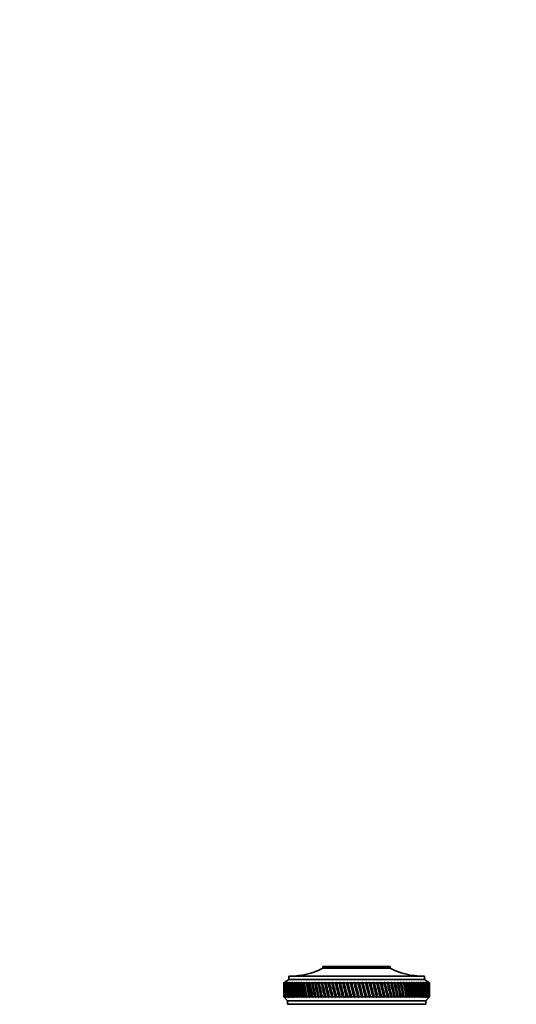
# Model space of a CAD drawing. Units: millimetres. Extents: x 0 to 2464, y 0 to 2747.
# Drawn here: x 1089 to 1239, y 2152 to 2449 of the extents above; entities that cross this region are included whole.
import ezdxf
from ezdxf import colors
from ezdxf.entities.mleader import LeaderData, LeaderLine
from ezdxf.math import Vec2, Vec3

# ---------------------------------------------------------------- set-up
doc = ezdxf.new("R2010")
doc.units = ezdxf.units.MM
doc.layers.add('DV1_Défaut', color=7, linetype='Continuous')
doc.layers.add('Défaut', color=7, linetype='Continuous')

# ---------------------------------------------------------------- blocks, each defined once
blk = doc.blocks.new('_DOT')
at = {"color": 0}
blk.add_line((0, 0), (-1, 0), dxfattribs=at)
at = {"color": 0, "const_width": 0.333}
blk.add_lwpolyline([(-0.1665, 0, 1), (0.1665, 0, 1)], format="xyb", close=True, dxfattribs=at)
blk = doc.blocks.new('SE')
at = {"layer": 'DV1_Défaut', "color": 7, "linetype": 'Continuous', "lineweight": 35}
for p, q in [((1180.93, 2163.32), (1201.33, 2163.32)), ((1180.93, 2163.32), (1180.93, 2162.82)), ((1201.33, 2162.82), (1201.33, 2163.32)), ((1170.63, 2160.42), (1211.63, 2160.42)), ((1170.63, 2160.42), (1170.63, 2159.42)), ((1180.93, 2162.82), (1201.33, 2162.82)), ((1211.63, 2159.42), (1211.63, 2160.42)), ((1170.63, 2159.42), (1169.13, 2158.42)), ((1169.38, 2158.58), (1169.13, 2158.42)), ((1169.13, 2158.42), (1169.13, 2158.42)), ((1169.13, 2158.42), (1169.13, 2157.13)), ((1169.14, 2158.42), (1169.38, 2158.58)), ((1169.18, 2158.42), (1169.14, 2158.42)), ((1169.43, 2158.58), (1169.18, 2158.42)), ((1169.21, 2158.42), (1169.43, 2158.58)), ((1169.29, 2158.42), (1169.21, 2158.42)), ((1169.55, 2158.58), (1169.29, 2158.42)), ((1169.35, 2158.42), (1169.55, 2158.58)), ((1169.46, 2158.42), (1169.35, 2158.42)), ((1169.73, 2158.58), (1169.46, 2158.42)), ((1169.54, 2158.42), (1169.73, 2158.58)), ((1169.69, 2158.42), (1169.54, 2158.42)), ((1169.96, 2158.58), (1169.69, 2158.42)), ((1169.79, 2158.42), (1169.96, 2158.58)), ((1169.98, 2158.42), (1169.79, 2158.42)), ((1170.25, 2158.58), (1169.98, 2158.42)), ((1170.1, 2158.42), (1170.25, 2158.58)), ((1170.33, 2158.42), (1170.1, 2158.42)), ((1170.6, 2158.58), (1170.33, 2158.42)), ((1170.47, 2158.42), (1170.6, 2158.58)), ((1170.73, 2158.42), (1170.47, 2158.42)), ((1170.63, 2159.42), (1211.63, 2159.42)), ((1171.01, 2158.58), (1170.73, 2158.42)), ((1170.89, 2158.42), (1171.01, 2158.58)), ((1171.19, 2158.42), (1170.89, 2158.42)), ((1171.47, 2158.58), (1171.19, 2158.42)), ((1171.37, 2158.42), (1171.47, 2158.58)), ((1171.7, 2158.42), (1171.37, 2158.42)), ((1171.99, 2158.58), (1171.7, 2158.42)), ((1171.9, 2158.42), (1171.99, 2158.58)), ((1172.27, 2158.42), (1171.9, 2158.42)), ((1172.56, 2158.58), (1172.27, 2158.42)), ((1172.49, 2158.42), (1172.56, 2158.58)), ((1172.89, 2158.42), (1172.49, 2158.42)), ((1173.18, 2158.58), (1172.89, 2158.42)), ((1173.13, 2158.42), (1173.18, 2158.58)), ((1173.56, 2158.42), (1173.13, 2158.42)), ((1173.84, 2158.58), (1173.56, 2158.42)), ((1173.81, 2158.42), (1173.84, 2158.58)), ((1174.27, 2158.42), (1173.81, 2158.42)), ((1174.56, 2158.58), (1174.27, 2158.42)), ((1174.55, 2158.42), (1174.56, 2158.58)), ((1175.04, 2158.42), (1174.55, 2158.42)), ((1175.32, 2158.58), (1175.04, 2158.42)), ((1175.33, 2158.42), (1175.32, 2158.58)), ((1175.84, 2158.42), (1175.33, 2158.42)), ((1176.12, 2158.58), (1175.84, 2158.42)), ((1176.15, 2158.42), (1176.12, 2158.58)), ((1176.69, 2158.42), (1176.15, 2158.42)), ((1176.97, 2158.58), (1176.69, 2158.42)), ((1177.01, 2158.42), (1176.97, 2158.58)), ((1176.97, 2158.58), (1177.94, 2153.93)), ((1177.58, 2158.42), (1177.01, 2158.42)), ((1177.85, 2158.58), (1177.58, 2158.42)), ((1177.92, 2158.42), (1177.85, 2158.58)), ((1177.85, 2158.58), (1178.86, 2153.93)), ((1178.51, 2158.42), (1177.92, 2158.42)), ((1178.77, 2158.58), (1178.51, 2158.42)), ((1178.86, 2158.42), (1178.77, 2158.58)), ((1178.77, 2158.58), (1179.82, 2153.93)), ((1179.47, 2158.42), (1178.86, 2158.42)), ((1179.73, 2158.58), (1179.47, 2158.42)), ((1179.83, 2158.42), (1179.73, 2158.58)), ((1179.73, 2158.58), (1180.81, 2153.93)), ((1180.46, 2158.42), (1179.83, 2158.42)), ((1180.71, 2158.58), (1180.46, 2158.42)), ((1180.83, 2158.42), (1180.71, 2158.58)), ((1180.71, 2158.58), (1181.82, 2153.93)), ((1181.48, 2158.42), (1180.83, 2158.42)), ((1181.73, 2158.58), (1181.48, 2158.42)), ((1181.86, 2158.42), (1181.73, 2158.58)), ((1181.73, 2158.58), (1182.86, 2153.93)), ((1182.53, 2158.42), (1181.86, 2158.42)), ((1182.77, 2158.58), (1182.53, 2158.42)), ((1182.92, 2158.42), (1182.77, 2158.58)), ((1182.77, 2158.58), (1183.93, 2153.93)), ((1183.6, 2158.42), (1182.92, 2158.42)), ((1183.83, 2158.58), (1183.6, 2158.42)), ((1184, 2158.42), (1183.83, 2158.58)), ((1183.83, 2158.58), (1185.01, 2153.93)), ((1184.69, 2158.42), (1184, 2158.42)), ((1184.91, 2158.58), (1184.69, 2158.42)), ((1185.1, 2158.42), (1184.91, 2158.58)), ((1184.91, 2158.58), (1186.12, 2153.93)), ((1185.8, 2158.42), (1185.1, 2158.42)), ((1186.01, 2158.58), (1185.8, 2158.42)), ((1186.21, 2158.42), (1186.01, 2158.58)), ((1186.01, 2158.58), (1187.23, 2153.93)), ((1186.93, 2158.42), (1186.21, 2158.42)), ((1187.13, 2158.58), (1186.93, 2158.42)), ((1187.34, 2158.42), (1187.13, 2158.58)), ((1187.13, 2158.58), (1188.36, 2153.93)), ((1188.07, 2158.42), (1187.34, 2158.42)), ((1188.25, 2158.58), (1188.07, 2158.42)), ((1188.48, 2158.42), (1188.25, 2158.58)), ((1188.25, 2158.58), (1189.49, 2153.93)), ((1189.21, 2158.42), (1188.48, 2158.42)), ((1189.38, 2158.58), (1189.21, 2158.42)), ((1189.63, 2158.42), (1189.38, 2158.58)), ((1189.38, 2158.58), (1190.63, 2153.93)), ((1190.36, 2158.42), (1189.63, 2158.42)), ((1190.52, 2158.58), (1190.36, 2158.42)), ((1190.78, 2158.42), (1190.52, 2158.58)), ((1190.52, 2158.58), (1191.77, 2153.93)), ((1191.51, 2158.42), (1190.78, 2158.42)), ((1191.66, 2158.58), (1191.51, 2158.42)), ((1191.93, 2158.42), (1191.66, 2158.58)), ((1191.66, 2158.58), (1192.9, 2153.93)), ((1192.66, 2158.42), (1191.93, 2158.42)), ((1192.8, 2158.58), (1192.66, 2158.42)), ((1193.08, 2158.42), (1192.8, 2158.58)), ((1192.8, 2158.58), (1194.04, 2153.93)), ((1193.81, 2158.42), (1193.08, 2158.42)), ((1193.93, 2158.58), (1193.81, 2158.42)), ((1194.22, 2158.42), (1193.93, 2158.58)), ((1193.93, 2158.58), (1195.16, 2153.93)), ((1194.95, 2158.42), (1194.22, 2158.42)), ((1195.06, 2158.58), (1194.95, 2158.42)), ((1195.36, 2158.42), (1195.06, 2158.58)), ((1195.06, 2158.58), (1196.27, 2153.93)), ((1196.08, 2158.42), (1195.36, 2158.42)), ((1196.17, 2158.58), (1196.08, 2158.42)), ((1196.48, 2158.42), (1196.17, 2158.58)), ((1196.17, 2158.58), (1197.37, 2153.93)), ((1197.19, 2158.42), (1196.48, 2158.42)), ((1197.27, 2158.58), (1197.19, 2158.42)), ((1197.59, 2158.42), (1197.27, 2158.58)), ((1197.27, 2158.58), (1198.46, 2153.93)), ((1198.29, 2158.42), (1197.59, 2158.42)), ((1198.36, 2158.58), (1198.29, 2158.42)), ((1198.69, 2158.42), (1198.36, 2158.58)), ((1198.36, 2158.58), (1199.52, 2153.93)), ((1199.37, 2158.42), (1198.69, 2158.42)), ((1199.42, 2158.58), (1199.37, 2158.42)), ((1199.76, 2158.42), (1199.42, 2158.58)), ((1199.42, 2158.58), (1200.56, 2153.93)), ((1200.42, 2158.42), (1199.76, 2158.42)), ((1200.46, 2158.58), (1200.42, 2158.42)), ((1200.8, 2158.42), (1200.46, 2158.58)), ((1200.46, 2158.58), (1201.57, 2153.93)), ((1201.46, 2158.42), (1200.8, 2158.42)), ((1201.48, 2158.58), (1201.46, 2158.42)), ((1201.82, 2158.42), (1201.48, 2158.58)), ((1201.48, 2158.58), (1202.56, 2153.93)), ((1202.46, 2158.42), (1201.82, 2158.42)), ((1202.47, 2158.58), (1202.46, 2158.42)), ((1202.82, 2158.42), (1202.47, 2158.58)), ((1202.47, 2158.58), (1203.51, 2153.93)), ((1203.43, 2158.42), (1202.82, 2158.42)), ((1203.78, 2158.42), (1203.42, 2158.58)), ((1203.42, 2158.58), (1203.43, 2158.42)), ((1203.42, 2158.58), (1204.43, 2153.93)), ((1204.37, 2158.42), (1203.78, 2158.42)), ((1204.7, 2158.42), (1204.34, 2158.58)), ((1204.34, 2158.58), (1204.37, 2158.42)), ((1204.34, 2158.58), (1205.31, 2153.93)), ((1205.27, 2158.42), (1204.7, 2158.42)), ((1205.59, 2158.42), (1205.23, 2158.58)), ((1205.23, 2158.58), (1205.27, 2158.42)), ((1206.13, 2158.42), (1205.59, 2158.42)), ((1206.44, 2158.42), (1206.08, 2158.58)), ((1206.08, 2158.58), (1206.13, 2158.42)), ((1206.95, 2158.42), (1206.44, 2158.42)), ((1207.24, 2158.42), (1206.89, 2158.58)), ((1206.89, 2158.58), (1206.95, 2158.42)), ((1207.73, 2158.42), (1207.24, 2158.42)), ((1208, 2158.42), (1207.65, 2158.58)), ((1207.65, 2158.58), (1207.73, 2158.42)), ((1208.46, 2158.42), (1208, 2158.42)), ((1208.72, 2158.42), (1208.37, 2158.58)), ((1208.37, 2158.58), (1208.46, 2158.42)), ((1209.15, 2158.42), (1208.72, 2158.42)), ((1209.39, 2158.42), (1209.04, 2158.58)), ((1209.04, 2158.58), (1209.15, 2158.42)), ((1209.78, 2158.42), (1209.39, 2158.42)), ((1210, 2158.42), (1209.66, 2158.58)), ((1209.66, 2158.58), (1209.78, 2158.42)), ((1210.37, 2158.42), (1210, 2158.42)), ((1210.57, 2158.42), (1210.23, 2158.58)), ((1210.23, 2158.58), (1210.37, 2158.42)), ((1210.9, 2158.42), (1210.57, 2158.42)), ((1211.08, 2158.42), (1210.75, 2158.58)), ((1210.75, 2158.58), (1210.9, 2158.42)), ((1211.38, 2158.42), (1211.08, 2158.42)), ((1211.54, 2158.42), (1211.22, 2158.58)), ((1211.22, 2158.58), (1211.38, 2158.42)), ((1211.8, 2158.42), (1211.54, 2158.42)), ((1213.13, 2158.42), (1211.63, 2159.42)), ((1211.94, 2158.42), (1211.63, 2158.58)), ((1211.63, 2158.58), (1211.8, 2158.42)), ((1212.17, 2158.42), (1211.94, 2158.42)), ((1212.29, 2158.42), (1211.98, 2158.58)), ((1211.98, 2158.58), (1212.17, 2158.42)), ((1212.57, 2158.42), (1212.28, 2158.58)), ((1212.28, 2158.58), (1212.47, 2158.42)), ((1212.47, 2158.42), (1212.29, 2158.42)), ((1212.8, 2158.42), (1212.51, 2158.58)), ((1212.51, 2158.58), (1212.72, 2158.42)), ((1212.72, 2158.42), (1212.57, 2158.42)), ((1212.97, 2158.42), (1212.69, 2158.58)), ((1212.69, 2158.58), (1212.91, 2158.42)), ((1212.91, 2158.42), (1212.8, 2158.42)), ((1213.08, 2158.42), (1212.82, 2158.58)), ((1212.82, 2158.58), (1213.04, 2158.42)), ((1213.12, 2158.42), (1212.88, 2158.58)), ((1212.88, 2158.58), (1213.11, 2158.42)), ((1213.04, 2158.42), (1212.97, 2158.42)), ((1213.11, 2158.42), (1213.08, 2158.42)), ((1213.12, 2158.42), (1213.13, 2158.42)), ((1213.13, 2157.13), (1213.13, 2158.42)), ((1169.13, 2155.51), (1169.13, 2154.22)), ((1169.13, 2154.22), (1169.13, 2154.22)), ((1169.13, 2154.22), (1169.38, 2153.93)), ((1169.13, 2154.22), (1170.23, 2152.92)), ((1169.18, 2154.22), (1169.14, 2154.22)), ((1169.38, 2153.93), (1169.14, 2154.22)), ((1169.18, 2154.22), (1169.44, 2153.93)), ((1169.29, 2154.22), (1169.21, 2154.22)), ((1169.44, 2153.93), (1169.21, 2154.22)), ((1169.29, 2154.22), (1169.56, 2153.93)), ((1169.46, 2154.22), (1169.34, 2154.22)), ((1169.56, 2153.93), (1169.34, 2154.22)), ((1169.46, 2154.22), (1169.75, 2153.93)), ((1169.68, 2154.22), (1169.53, 2154.22)), ((1169.75, 2153.93), (1169.53, 2154.22)), ((1169.68, 2154.22), (1169.99, 2153.93)), ((1169.97, 2154.22), (1169.78, 2154.22)), ((1169.99, 2153.93), (1169.78, 2154.22)), ((1169.97, 2154.22), (1170.28, 2153.93)), ((1170.31, 2154.22), (1170.09, 2154.22)), ((1170.28, 2153.93), (1170.09, 2154.22)), ((1170.31, 2154.22), (1170.64, 2153.93)), ((1170.72, 2154.22), (1170.45, 2154.22)), ((1170.64, 2153.93), (1170.45, 2154.22)), ((1170.72, 2154.22), (1171.05, 2153.93)), ((1171.17, 2154.22), (1170.88, 2154.22)), ((1171.05, 2153.93), (1170.88, 2154.22)), ((1171.17, 2154.22), (1171.52, 2153.93)), ((1171.69, 2154.22), (1171.35, 2154.22)), ((1171.52, 2153.93), (1171.35, 2154.22)), ((1171.69, 2154.22), (1172.04, 2153.93)), ((1172.25, 2154.22), (1171.89, 2154.22)), ((1172.04, 2153.93), (1171.89, 2154.22)), ((1172.25, 2154.22), (1172.61, 2153.93)), ((1172.87, 2154.22), (1172.47, 2154.22)), ((1172.61, 2153.93), (1172.47, 2154.22)), ((1172.87, 2154.22), (1173.23, 2153.93)), ((1173.54, 2154.22), (1173.11, 2154.22)), ((1173.23, 2153.93), (1173.11, 2154.22)), ((1173.54, 2154.22), (1173.91, 2153.93)), ((1174.25, 2154.22), (1173.79, 2154.22)), ((1173.91, 2153.93), (1173.79, 2154.22)), ((1174.25, 2154.22), (1174.63, 2153.93)), ((1175.01, 2154.22), (1174.52, 2154.22)), ((1174.63, 2153.93), (1174.52, 2154.22)), ((1175.01, 2154.22), (1175.39, 2153.93)), ((1175.82, 2154.22), (1175.3, 2154.22)), ((1175.39, 2153.93), (1175.3, 2154.22)), ((1175.82, 2154.22), (1176.2, 2153.93)), ((1176.67, 2154.22), (1176.12, 2154.22)), ((1176.2, 2153.93), (1176.12, 2154.22)), ((1176.67, 2154.22), (1177.05, 2153.93)), ((1177.55, 2154.22), (1176.99, 2154.22)), ((1177.05, 2153.93), (1176.99, 2154.22)), ((1177.55, 2154.22), (1177.94, 2153.93)), ((1178.48, 2154.22), (1177.89, 2154.22)), ((1177.94, 2153.93), (1177.89, 2154.22)), ((1178.48, 2154.22), (1178.86, 2153.93)), ((1179.44, 2154.22), (1178.83, 2154.22)), ((1178.86, 2153.93), (1178.83, 2154.22)), ((1179.44, 2154.22), (1179.82, 2153.93)), ((1180.43, 2154.22), (1179.8, 2154.22)), ((1179.82, 2153.93), (1179.8, 2154.22)), ((1180.43, 2154.22), (1180.81, 2153.93)), ((1181.45, 2154.22), (1180.8, 2154.22)), ((1180.81, 2153.93), (1180.8, 2154.22)), ((1181.45, 2154.22), (1181.82, 2153.93)), ((1181.82, 2153.93), (1181.83, 2154.22)), ((1182.5, 2154.22), (1181.83, 2154.22)), ((1182.5, 2154.22), (1182.86, 2153.93)), ((1182.86, 2153.93), (1182.89, 2154.22)), ((1183.57, 2154.22), (1182.89, 2154.22)), ((1183.57, 2154.22), (1183.93, 2153.93)), ((1183.93, 2153.93), (1183.97, 2154.22)), ((1184.66, 2154.22), (1183.97, 2154.22)), ((1184.66, 2154.22), (1185.01, 2153.93)), ((1185.01, 2153.93), (1185.06, 2154.22)), ((1185.77, 2154.22), (1185.06, 2154.22)), ((1185.77, 2154.22), (1186.12, 2153.93)), ((1186.12, 2153.93), (1186.18, 2154.22)), ((1186.89, 2154.22), (1186.18, 2154.22)), ((1186.89, 2154.22), (1187.23, 2153.93)), ((1187.23, 2153.93), (1187.31, 2154.22)), ((1188.03, 2154.22), (1187.31, 2154.22)), ((1188.03, 2154.22), (1188.36, 2153.93)), ((1188.36, 2153.93), (1188.45, 2154.22)), ((1189.17, 2154.22), (1188.45, 2154.22)), ((1189.17, 2154.22), (1189.49, 2153.93)), ((1189.49, 2153.93), (1189.59, 2154.22)), ((1190.32, 2154.22), (1189.59, 2154.22)), ((1190.32, 2154.22), (1190.63, 2153.93)), ((1190.63, 2153.93), (1190.74, 2154.22)), ((1191.48, 2154.22), (1190.74, 2154.22)), ((1191.48, 2154.22), (1191.77, 2153.93)), ((1191.77, 2153.93), (1191.9, 2154.22)), ((1192.63, 2154.22), (1191.9, 2154.22)), ((1192.63, 2154.22), (1192.9, 2153.93)), ((1192.9, 2153.93), (1193.05, 2154.22)), ((1193.77, 2154.22), (1193.05, 2154.22)), ((1193.77, 2154.22), (1194.04, 2153.93)), ((1194.04, 2153.93), (1194.19, 2154.22)), ((1194.91, 2154.22), (1194.19, 2154.22)), ((1194.91, 2154.22), (1195.16, 2153.93)), ((1195.16, 2153.93), (1195.33, 2154.22)), ((1196.04, 2154.22), (1195.33, 2154.22)), ((1196.04, 2154.22), (1196.27, 2153.93)), ((1196.27, 2153.93), (1196.45, 2154.22)), ((1197.16, 2154.22), (1196.45, 2154.22)), ((1197.16, 2154.22), (1197.37, 2153.93)), ((1197.37, 2153.93), (1197.56, 2154.22)), ((1198.26, 2154.22), (1197.56, 2154.22)), ((1198.26, 2154.22), (1198.46, 2153.93)), ((1198.46, 2153.93), (1198.65, 2154.22)), ((1199.34, 2154.22), (1198.65, 2154.22)), ((1199.34, 2154.22), (1199.52, 2153.93)), ((1199.52, 2153.93), (1199.72, 2154.22)), ((1200.39, 2154.22), (1199.72, 2154.22)), ((1200.39, 2154.22), (1200.56, 2153.93)), ((1200.56, 2153.93), (1200.77, 2154.22)), ((1201.42, 2154.22), (1200.77, 2154.22)), ((1201.42, 2154.22), (1201.57, 2153.93)), ((1201.57, 2153.93), (1201.79, 2154.22)), ((1202.43, 2154.22), (1201.79, 2154.22)), ((1202.43, 2154.22), (1202.56, 2153.93)), ((1202.56, 2153.93), (1202.79, 2154.22)), ((1203.4, 2154.22), (1202.79, 2154.22)), ((1203.4, 2154.22), (1203.51, 2153.93)), ((1203.51, 2153.93), (1203.75, 2154.22)), ((1204.34, 2154.22), (1203.75, 2154.22)), ((1204.34, 2154.22), (1204.43, 2153.93)), ((1204.43, 2153.93), (1204.67, 2154.22)), ((1205.24, 2154.22), (1204.67, 2154.22)), ((1205.24, 2154.22), (1205.31, 2153.93)), ((1205.31, 2153.93), (1205.56, 2154.22)), ((1206.1, 2154.22), (1205.56, 2154.22)), ((1206.1, 2154.22), (1206.16, 2153.93)), ((1206.16, 2153.93), (1206.41, 2154.22)), ((1206.93, 2154.22), (1206.41, 2154.22)), ((1206.93, 2154.22), (1206.96, 2153.93)), ((1206.96, 2153.93), (1207.22, 2154.22)), ((1207.71, 2154.22), (1207.22, 2154.22)), ((1207.71, 2154.22), (1207.72, 2153.93)), ((1207.72, 2153.93), (1207.98, 2154.22)), ((1208.44, 2154.22), (1207.98, 2154.22)), ((1208.44, 2154.22), (1208.43, 2153.93)), ((1208.43, 2153.93), (1208.7, 2154.22)), ((1209.13, 2154.22), (1208.7, 2154.22)), ((1209.13, 2154.22), (1209.1, 2153.93)), ((1209.1, 2153.93), (1209.37, 2154.22)), ((1209.77, 2154.22), (1209.37, 2154.22)), ((1209.77, 2154.22), (1209.72, 2153.93)), ((1209.72, 2153.93), (1209.99, 2154.22)), ((1210.35, 2154.22), (1209.99, 2154.22)), ((1210.35, 2154.22), (1210.28, 2153.93)), ((1210.28, 2153.93), (1210.55, 2154.22)), ((1210.89, 2154.22), (1210.55, 2154.22)), ((1210.89, 2154.22), (1210.8, 2153.93)), ((1210.8, 2153.93), (1211.07, 2154.22)), ((1211.36, 2154.22), (1211.07, 2154.22)), ((1211.36, 2154.22), (1211.26, 2153.93)), ((1211.26, 2153.93), (1211.53, 2154.22)), ((1211.79, 2154.22), (1211.53, 2154.22)), ((1211.79, 2154.22), (1211.66, 2153.93)), ((1211.66, 2153.93), (1211.93, 2154.22)), ((1212.16, 2154.22), (1211.93, 2154.22)), ((1212.16, 2154.22), (1212.01, 2153.93)), ((1212.01, 2153.93), (1212.28, 2154.22)), ((1212.03, 2152.92), (1213.13, 2154.22)), ((1212.47, 2154.22), (1212.28, 2154.22)), ((1212.47, 2154.22), (1212.3, 2153.93)), ((1212.3, 2153.93), (1212.56, 2154.22)), ((1212.72, 2154.22), (1212.53, 2153.93)), ((1212.53, 2153.93), (1212.79, 2154.22)), ((1212.72, 2154.22), (1212.56, 2154.22)), ((1212.91, 2154.22), (1212.71, 2153.93)), ((1212.71, 2153.93), (1212.96, 2154.22)), ((1212.91, 2154.22), (1212.79, 2154.22)), ((1213.04, 2154.22), (1212.83, 2153.93)), ((1212.83, 2153.93), (1213.07, 2154.22)), ((1213.11, 2154.22), (1212.88, 2153.93)), ((1212.88, 2153.93), (1213.12, 2154.22)), ((1213.04, 2154.22), (1212.96, 2154.22)), ((1213.11, 2154.22), (1213.07, 2154.22)), ((1213.13, 2154.22), (1213.12, 2154.22)), ((1213.13, 2154.22), (1213.13, 2155.51)), ((1170.23, 2152.92), (1212.03, 2152.92)), ((1170.23, 2152.92), (1170.23, 2151.92)), ((1170.23, 2151.92), (1212.03, 2151.92)), ((1212.03, 2151.92), (1212.03, 2152.92))]:
    blk.add_line(p, q, dxfattribs=at)
for centre, start, end in [((1170.94, 2182.42), 270, 297.0123), ((1211.32, 2182.42), 242.9877, 270)]:
    blk.add_arc(centre, 22, start, end, dxfattribs=at)
for centre, major_axis, ratio, start_param, end_param in [((1191.13, 2226.83), (-13.88, -108.74), 0.156948, -0.870435, -0.819695), ((1191.13, 2085.8), (-15.6, 108.74), 0.142682, 0.819266, 0.870007), ((1191.13, 2226.83), (-12.96, -108.74), 0.163479, -0.870988, -0.820247), ((1191.13, 2085.8), (-16.39, 108.74), 0.134997, 0.81939, 0.87013), ((1191.13, 2226.83), (-12, -108.74), 0.169576, -0.871762, -0.821021), ((1191.13, 2085.8), (-17.13, 108.74), 0.126978, 0.819733, 0.870473), ((1191.13, 2226.83), (-11, -108.74), 0.175216, -0.872751, -0.822011), ((1191.13, 2085.8), (-17.82, 108.74), 0.11865, 0.820289, 0.87103), ((1191.13, 2226.83), (-9.96, -108.74), 0.180376, -0.873947, -0.823207), ((1191.13, 2085.8), (-18.46, 108.74), 0.110039, 0.821051, 0.871792), ((1191.13, 2226.83), (-8.89, -108.75), 0.185033, -0.875338, -0.824598), ((1191.13, 2085.8), (-19.05, 108.74), 0.101168, 0.822008, 0.872748), ((1191.13, 2226.83), (-7.8, -108.75), 0.189169, -0.876909, -0.826169), ((1191.13, 2085.8), (-19.59, 108.74), 0.092064, 0.823147, 0.873888), ((1191.13, 2226.83), (-6.67, -108.75), 0.192765, -0.878643, -0.827902), ((1191.13, 2085.8), (-20.08, 108.75), 0.082749, 0.824456, 0.875197), ((1191.13, 2226.83), (-5.53, -108.75), 0.195804, -0.88052, -0.82978), ((1191.13, 2085.8), (-20.51, 108.75), 0.073249, 0.825919, 0.87666), ((1191.13, 2226.83), (-4.36, -108.76), 0.198273, -0.882519, -0.831778), ((1191.13, 2085.8), (-20.89, 108.75), 0.063585, 0.82752, 0.878261), ((1191.13, 2226.83), (-3.18, -108.76), 0.200159, -0.884615, -0.833875), ((1191.13, 2085.8), (-21.21, 108.75), 0.053782, 0.829243, 0.879984), ((1191.13, 2226.83), (-1.99, -108.76), 0.201454, -0.886784, -0.836043), ((1191.13, 2085.8), (-21.48, 108.75), 0.043862, 0.831069, 0.88181), ((1191.13, 2226.83), (-0.79, -108.76), 0.202151, -0.888998, -0.838257), ((1191.13, 2085.8), (-21.69, 108.76), 0.033848, 0.832981, 0.883721), ((1191.13, 2226.83), (0.41, -108.76), 0.202248, -0.89123, -0.84049), ((1191.13, 2085.8), (-21.85, 108.76), 0.023761, 0.834958, 0.885698), ((1191.13, 2226.83), (1.61, -108.76), 0.201743, -0.893453, -0.842713), ((1191.13, 2085.8), (-21.95, 108.76), 0.013623, 0.836982, 0.887722), ((1191.13, 2226.83), (2.8, -108.76), 0.200639, -0.895639, -0.844899), ((1191.13, 2085.8), (-22, 108.76), 0.003457, 0.839032, 0.889772), ((1191.13, 2226.83), (3.99, -108.76), 0.198941, -0.897762, -0.847021), ((1191.13, 2085.8), (-21.99, 108.76), 0.006717, -0.89183, -0.841089), ((1191.13, 2226.83), (5.16, -108.75), 0.196658, -0.899794, -0.849054), ((1191.13, 2085.8), (-21.92, 108.76), 0.016877, -0.893874, -0.843133), ((1191.13, 2226.83), (6.31, -108.75), 0.1938, -0.901713, -0.850972), ((1191.13, 2085.8), (-21.8, 108.76), 0.027001, -0.895885, -0.845144), ((1191.13, 2226.83), (7.44, -108.75), 0.190381, -0.903495, -0.852755), ((1191.13, 2085.8), (-21.63, 108.76), 0.037067, -0.897843, -0.847102), ((1191.13, 2226.83), (8.55, -108.75), 0.186417, -0.90512, -0.85438), ((1191.13, 2085.8), (-21.4, 108.75), 0.047054, -0.899729, -0.848988), ((1191.13, 2226.83), (9.62, -108.74), 0.181924, -0.906571, -0.85583), ((1191.13, 2085.8), (-21.11, 108.75), 0.056939, -0.901524, -0.850783), ((1191.13, 2226.83), (10.67, -108.74), 0.176923, -0.907831, -0.85709), ((1191.13, 2085.8), (-20.77, 108.75), 0.066699, -0.90321, -0.852469), ((1191.13, 2226.83), (11.68, -108.74), 0.171435, -0.908887, -0.858147), ((1191.13, 2085.8), (-20.37, 108.75), 0.076313, -0.904768, -0.854028), ((1191.13, 2226.83), (12.66, -108.74), 0.165482, -0.909731, -0.858991), ((1191.13, 2085.8), (-19.93, 108.75), 0.085757, -0.906184, -0.855443), ((1191.13, 2226.83), (13.59, -108.74), 0.159087, -0.910355, -0.859615), ((1191.13, 2085.8), (-19.42, 108.74), 0.095007, -0.90744, -0.856699), ((1191.13, 2226.83), (14.49, -108.74), 0.152275, -0.910755, -0.860014), ((1191.13, 2085.8), (-18.87, 108.74), 0.104039, -0.908522, -0.857781), ((1191.13, 2226.83), (15.34, -108.74), 0.14507, -0.910928, -0.860188), ((1191.13, 2085.8), (-18.26, 108.74), 0.112829, -0.909417, -0.858677), ((1191.13, 2226.83), (16.14, -108.74), 0.137498, -0.910877, -0.860136), ((1191.13, 2085.8), (-17.6, 108.74), 0.121352, -0.910114, -0.859374), ((1191.13, 2226.83), (16.9, -108.74), 0.129584, -0.910604, -0.859863), ((1191.13, 2085.8), (-16.9, 108.74), 0.129584, -0.910604, -0.859863), ((1191.13, 2226.83), (17.6, -108.74), 0.121352, -0.910114, -0.859374), ((1191.13, 2085.8), (-16.14, 108.74), 0.137498, -0.910877, -0.860136), ((1191.13, 2226.83), (18.26, -108.74), 0.112829, -0.909417, -0.858677), ((1191.13, 2085.8), (-15.34, 108.74), 0.14507, -0.910928, -0.860188), ((1191.13, 2226.83), (18.87, -108.74), 0.104039, -0.908522, -0.857781), ((1191.13, 2085.8), (-14.49, 108.74), 0.152275, -0.910755, -0.860014), ((1191.13, 2226.83), (19.42, -108.74), 0.095007, -0.90744, -0.856699), ((1191.13, 2085.8), (-13.59, 108.74), 0.159087, -0.910355, -0.859615), ((1191.13, 2226.83), (19.93, -108.75), 0.085757, -0.906184, -0.855443), ((1191.13, 2085.8), (-12.66, 108.74), 0.165482, -0.909731, -0.858991), ((1191.13, 2226.83), (20.37, -108.75), 0.076313, -0.904768, -0.854028), ((1191.13, 2085.8), (-11.68, 108.74), 0.171435, -0.908887, -0.858147), ((1191.13, 2226.83), (20.77, -108.75), 0.066699, -0.90321, -0.852469), ((1191.13, 2085.8), (-10.67, 108.74), 0.176923, -0.907831, -0.85709), ((1191.13, 2226.83), (21.11, -108.75), 0.056939, -0.901524, -0.850783), ((1191.13, 2085.8), (-9.62, 108.74), 0.181924, -0.906571, -0.85583), ((1191.13, 2226.83), (21.4, -108.75), 0.047054, -0.899729, -0.848988), ((1191.13, 2085.8), (-8.55, 108.75), 0.186417, -0.90512, -0.85438), ((1191.13, 2226.83), (21.63, -108.76), 0.037067, -0.897843, -0.847102), ((1191.13, 2085.8), (-7.44, 108.75), 0.190381, -0.903495, -0.852755), ((1191.13, 2226.83), (21.8, -108.76), 0.027001, -0.895885, -0.845144), ((1191.13, 2085.8), (-6.31, 108.75), 0.1938, -0.901713, -0.850972), ((1191.13, 2226.83), (21.92, -108.76), 0.016877, -0.893874, -0.843133), ((1191.13, 2085.8), (-5.16, 108.75), 0.196658, -0.899794, -0.849054), ((1191.13, 2226.83), (21.99, -108.76), 0.006717, -0.89183, -0.841089), ((1191.13, 2085.8), (-3.99, 108.76), 0.198941, -0.897762, -0.847021), ((1191.13, 2226.83), (22, -108.76), 0.003457, 0.839032, 0.889772), ((1191.13, 2085.8), (-2.8, 108.76), 0.200639, -0.895639, -0.844899), ((1191.13, 2226.83), (21.95, -108.76), 0.013623, 0.836982, 0.887722), ((1191.13, 2085.8), (-1.61, 108.76), 0.201743, -0.893453, -0.842713), ((1191.13, 2226.83), (21.85, -108.76), 0.023761, 0.834958, 0.885698), ((1191.13, 2085.8), (-0.41, 108.76), 0.202248, -0.89123, -0.84049), ((1191.13, 2226.83), (21.69, -108.76), 0.033848, 0.832981, 0.883721), ((1191.13, 2085.8), (0.79, 108.76), 0.202151, -0.888998, -0.838257), ((1191.13, 2226.83), (21.48, -108.75), 0.043862, 0.831069, 0.88181), ((1191.13, 2085.8), (1.99, 108.76), 0.201454, -0.886784, -0.836043), ((1191.13, 2226.83), (21.21, -108.75), 0.053782, 0.829243, 0.879984), ((1191.13, 2085.8), (3.18, 108.76), 0.200159, -0.884615, -0.833875), ((1191.13, 2226.83), (20.89, -108.75), 0.063585, 0.82752, 0.878261), ((1191.13, 2085.8), (4.36, 108.76), 0.198273, -0.882519, -0.831778), ((1191.13, 2226.83), (20.51, -108.75), 0.073249, 0.825919, 0.87666), ((1191.13, 2085.8), (5.53, 108.75), 0.195804, -0.88052, -0.82978), ((1191.13, 2226.83), (20.08, -108.75), 0.082749, 0.824456, 0.875197), ((1191.13, 2085.8), (6.67, 108.75), 0.192765, -0.878643, -0.827902), ((1191.13, 2226.83), (19.59, -108.74), 0.092064, 0.823147, 0.873888), ((1191.13, 2085.8), (7.8, 108.75), 0.189169, -0.876909, -0.826169), ((1191.13, 2226.83), (19.05, -108.74), 0.101168, 0.822008, 0.872748), ((1191.13, 2085.8), (8.89, 108.75), 0.185033, -0.875338, -0.824598), ((1191.13, 2226.83), (18.46, -108.74), 0.110039, 0.821051, 0.871792), ((1191.13, 2085.8), (9.96, 108.74), 0.180376, -0.873947, -0.823207), ((1191.13, 2226.83), (17.82, -108.74), 0.11865, 0.820289, 0.87103), ((1191.13, 2085.8), (11, 108.74), 0.175216, -0.872751, -0.822011), ((1191.13, 2226.83), (17.13, -108.74), 0.126978, 0.819733, 0.870473), ((1191.13, 2085.8), (12, 108.74), 0.169576, -0.871762, -0.821021), ((1191.13, 2226.83), (16.39, -108.74), 0.134997, 0.81939, 0.87013), ((1191.13, 2085.8), (12.96, 108.74), 0.163479, -0.870988, -0.820247), ((1191.13, 2226.83), (15.6, -108.74), 0.142682, 0.819266, 0.870007), ((1191.13, 2085.8), (13.88, 108.74), 0.156948, -0.870435, -0.819695), ((1191.13, 2226.83), (14.76, -108.74), 0.150007, 0.835182, 0.870108), ((1191.13, 2085.8), (14.76, 108.74), 0.150007, -0.845012, -0.819368), ((1191.13, 2085.8), (-14.76, 108.74), 0.150007, 0.835182, 0.870108), ((1191.13, 2226.83), (-14.76, -108.74), 0.150007, -0.845012, -0.819368)]:
    blk.add_ellipse(centre, major_axis=major_axis, ratio=ratio, start_param=start_param, end_param=end_param, dxfattribs=at)

msp = doc.modelspace()

# ---------------------------------------------------------------- block references
at = {"layer": 'Défaut'}
msp.add_blockref('SE', (0, 0), dxfattribs=at)

# ---------------------------------------------------------------- leaders
at = {"layer": 'Défaut', "color": 7, "linetype": 'Continuous', "lineweight": 18}
ml = msp.add_multileader_mtext('Standard', dxfattribs=at)
ml.set_content('{\\pxsm0.9;\\fSolid Edge ISO|b1||i0||c0|p34;\\W1.;06/04/2021\\P}', color=256)
ml.set_leader_properties()
ml.set_arrow_properties(name='DOT')
ml.build(insert=Vec2(0, 0))
ml.multileader.update_dxf_attribs({"leader_type": 0, "dogleg_length": 0, "arrow_head_size": 12})
ctx = ml.context
ctx.base_point, ctx.char_height, ctx.arrow_head_size, ctx.landing_gap_size = Vec3(2376.36, 2739.88), 12, 12, 4.2
notes = []
notes.append((ctx, [(0, (0, 0, 0), (0, 0), (1, 0), 1, [])]))
ctx.mtext.insert = Vec3(2378.36, 2746)
for ctx, leaders in notes:
    for number, flags, end, landing, length, lines in leaders:
        leader = LeaderData()
        leader.index, (leader.has_last_leader_line, leader.has_dogleg_vector, leader.attachment_direction) = number, flags
        leader.last_leader_point, leader.dogleg_vector, leader.dogleg_length = Vec3(end), Vec3(landing), length
        for number, points, colour, breaks in lines:
            line = LeaderLine()
            line.index, line.vertices, line.color, line.breaks = number, Vec3.list(points), colors.encode_raw_color(colour), breaks
            leader.lines.append(line)
        ctx.leaders.append(leader)

doc.saveas('drawing.dxf')
